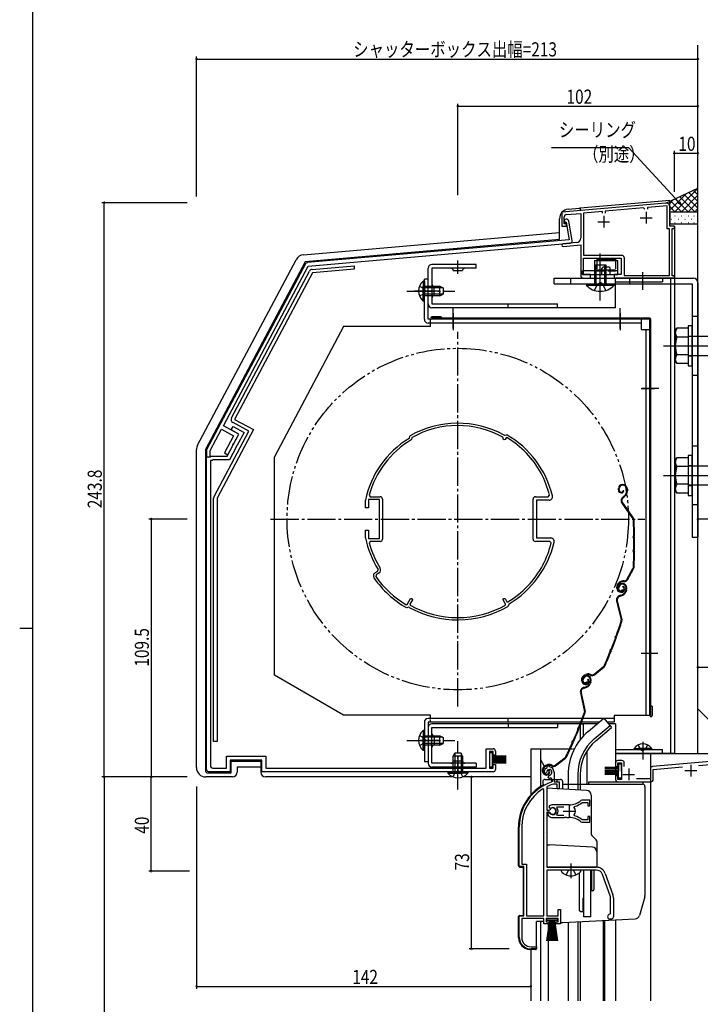
# Model space of a CAD drawing. Extents: x 0 to 1587, y 0 to 1128.
# Drawn here: x 0 to 289, y 438 to 856 of the extents above; entities that cross this region are included whole.
import ezdxf

# ---------------------------------------------------------------- set-up
doc = ezdxf.new("R2010")
doc.units = 0
for name, pattern in [('YCENTER_1', [13, 10, -1, 1, -1]), ('YDIVIDE_1', [15, 10, -1, 1, -1, 1, -1]), ('YDOT_1', [2, 1, -1]), ('YHIDDEN_1', [4, 3, -1])]:
    doc.linetypes.add(name, pattern=pattern)
for name, color, linetype in [('YKK_11', 7, 'CONTINUOUS'), ('YKK_12', 2, 'CONTINUOUS'), ('YKK_13', 4, 'CONTINUOUS'), ('YKK_D', 6, 'CONTINUOUS'), ('YKK_ZWAK', 7, 'CONTINUOUS'), ('YSS_K', 3, 'CONTINUOUS')]:
    doc.layers.add(name, color=color, linetype=linetype)
doc.styles.get("Standard").update_dxf_attribs({"font": 'ROMANS.SHX', "bigfont": 'EXTFONT.SHX'})

# ---------------------------------------------------------------- blocks, each defined once
blk = doc.blocks.new('A201')
at = {"layer": 'YKK_ZWAK', "color": 254, "linetype": 'Continuous'}
for p, q in [((21, 35), (21, 410)), ((19, 222.5), (21, 222.5))]:
    blk.add_line(p, q, dxfattribs=at)

msp = doc.modelspace()

# ---------------------------------------------------------------- linework, layer by layer
at = {"layer": 'YKK_11', "color": 0, "linetype": 'ByBlock', "ltscale": 0.5}
for p, q in [((274.46, 778.34), (230.29, 774.48)), ((230.29, 774.48), (230.29, 768.49)), ((232.2, 773.44), (238.29, 773.97)), ((238.29, 773.97), (238.29, 763.52)), ((247.54, 774.78), (239.49, 774.08)), ((239.49, 774.08), (239.49, 756.19)), ((247.54, 774.09), (247.54, 774.78)), ((247.54, 774.09), (247.54, 774.78)), ((265, 776.31), (248.64, 774.88)), ((248.64, 774.88), (248.64, 774.09)), ((265.54, 775.81), (265, 776.31)), ((274.99, 777.18), (266.64, 776.45)), ((266.64, 776.45), (266.64, 775.79)), ((274.99, 767.39), (274.99, 777.18)), ((276.09, 768.49), (276.09, 776.85)), ((231.29, 769.49), (231.29, 772.45)), ((232.29, 769.49), (231.29, 769.49)), ((232.19, 771.49), (231.3, 771.41)), ((231.3, 771.41), (231.51, 770.22)), ((231.51, 770.22), (232.11, 770.28)), ((232.11, 770.28), (233.43, 762.76)), ((232.29, 768.49), (232.29, 769.49)), ((234.71, 762.46), (233.26, 770.66)), ((230.29, 768.49), (232.29, 768.49)), ((275.99, 767.39), (274.99, 767.39)), ((275.99, 747.59), (275.99, 767.39)), ((278.09, 768.49), (276.09, 768.49)), ((277.09, 747.49), (277.09, 767.49)), ((277.09, 767.49), (278.09, 767.49)), ((278.09, 767.49), (278.09, 768.49)), ((233.43, 762.76), (122.14, 753.03)), ((122.54, 751.56), (233.81, 761.29)), ((236.47, 761.53), (230.79, 761.03)), ((230.89, 759.93), (238.29, 760.58)), ((238.29, 760.58), (238.29, 747.49)), ((121.34, 752.5), (79.51, 673.82)), ((239.49, 756.19), (255.69, 756.19)), ((239.49, 747.99), (239.49, 754.99)), ((239.49, 754.99), (255.49, 754.99)), ((255.49, 754.99), (255.49, 747.99)), ((256.69, 755.19), (256.69, 747.59)), ((86.51, 683.8), (122.54, 751.56)), ((239.29, 746.49), (242.49, 746.49)), ((242.49, 747.99), (239.49, 747.99)), ((242.49, 746.49), (242.49, 747.99)), ((252.49, 747.99), (252.49, 746.49)), ((255.49, 747.99), (252.49, 747.99)), ((252.49, 746.49), (278.09, 746.49)), ((256.69, 747.59), (275.99, 747.59)), ((278.09, 747.49), (277.09, 747.49)), ((278.09, 746.49), (278.09, 747.49)), ((80.89, 673.23), (85.71, 682.3)), ((85.71, 682.3), (90.84, 679.58)), ((93.13, 680.28), (86.51, 683.8)), ((89.87, 682.02), (90.62, 683.43)), ((93.13, 680.28), (89.87, 682.02)), ((90.62, 683.43), (95.3, 680.94)), ((90.84, 679.58), (86.94, 672.25)), ((88.14, 670.89), (93.13, 680.28)), ((91, 676.27), (93.13, 680.28)), ((95.3, 680.94), (92.44, 675.57)), ((165.38, 678.4), (165.51, 678.58)), ((165.51, 678.58), (165.71, 679.31)), ((165.71, 679.31), (165.85, 679.49)), ((166.37, 677.93), (166.24, 677.75)), ((166.57, 678.65), (166.37, 677.93)), ((166.71, 678.83), (166.57, 678.65)), ((205.35, 678.55), (205.24, 678.96)), ((205.31, 678.47), (205.35, 678.55)), ((205.42, 678.06), (205.31, 678.47)), ((205.72, 679.84), (205.94, 679.81)), ((206.17, 677.97), (205.76, 677.86)), ((205.94, 679.81), (206.67, 680)), ((206.57, 678.65), (206.17, 677.97)), ((206.98, 678.76), (206.57, 678.65)), ((206.67, 680), (206.9, 679.97)), ((79.39, 673.35), (79.39, 670.59)), ((80.89, 670.59), (80.89, 673.23)), ((88.44, 671.45), (90.57, 675.46)), ((91.96, 674.65), (89.1, 669.29)), ((90.55, 675.68), (90.81, 676.16)), ((90.57, 675.46), (90.55, 675.68)), ((90.81, 676.16), (91, 676.27)), ((92.19, 675.41), (91.95, 674.95)), ((91.95, 674.95), (91.96, 674.65)), ((92.44, 675.57), (92.19, 675.41)), ((79.39, 537.89), (79.39, 670.59)), ((79.39, 670.59), (81.09, 670.59)), ((79.39, 670.59), (80.89, 670.59)), ((80.99, 668.99), (80.99, 539.49)), ((81.75, 668.99), (80.99, 668.99)), ((81.09, 670.59), (81.39, 670.89)), ((81.39, 670.89), (88.14, 670.89)), ((82.05, 669.29), (81.75, 668.99)), ((89.1, 669.29), (82.05, 669.29)), ((86.94, 672.25), (88.44, 671.45)), ((221.47, 663.68), (221.47, 663.68)), ((146.89, 652.11), (146.9, 652.17)), ((146.89, 648.93), (146.89, 652.11)), ((152.89, 652.48), (148.19, 652.48)), ((148.19, 652.48), (148.19, 648.93)), ((148.43, 654.31), (148.91, 653.68)), ((148.91, 653.68), (153.09, 653.68)), ((152.89, 635.88), (152.89, 652.48)), ((154.09, 652.68), (154.09, 635.68)), ((218.09, 635.68), (218.09, 652.68)), ((219.09, 653.68), (224.52, 653.68)), ((219.59, 652.18), (219.59, 636.18)), ((224.84, 652.18), (219.59, 652.18)), ((224.52, 653.68), (225.01, 654.3)), ((148.19, 648.93), (146.89, 648.93)), ((146.89, 639.43), (148.19, 639.43)), ((146.89, 636.25), (146.89, 639.43)), ((146.9, 636.19), (146.89, 636.25)), ((148.19, 639.43), (148.19, 635.88)), ((148.19, 635.88), (152.89, 635.88)), ((219.59, 636.18), (225.56, 636.18)), ((148.91, 634.68), (148.43, 634.05)), ((153.09, 634.68), (148.91, 634.68)), ((225.24, 634.68), (219.09, 634.68)), ((225.73, 634.07), (225.24, 634.68)), ((222.27, 624.68), (222.27, 624.68)), ((150.89, 621.32), (152.13, 622.13)), ((151.43, 620.48), (151.3, 619.78)), ((152.67, 621.29), (151.43, 620.48)), ((152.13, 622.13), (152.28, 622.81)), ((164.56, 607.89), (166.01, 610.4)), ((166.01, 610.4), (166.42, 610.51)), ((166.76, 610.31), (166.87, 609.9)), ((205.31, 609.9), (205.42, 610.31)), ((205.76, 610.51), (206.17, 610.4)), ((206.17, 610.4), (206.92, 609.11)), ((164.15, 607.79), (164.56, 607.89)), ((164.46, 606.54), (164.23, 606.57)), ((165.19, 606.74), (164.46, 606.54)), ((165.41, 606.71), (165.19, 606.74)), ((166.87, 609.9), (165.78, 608)), ((165.78, 608), (165.89, 607.59)), ((206.4, 608), (205.31, 609.9)), ((206.29, 607.59), (206.4, 608)), ((206.92, 609.11), (207.33, 609)), ((207.52, 607.24), (207.38, 607.05)), ((207.72, 607.96), (207.52, 607.24)), ((207.85, 608.14), (207.72, 607.96)), ((87.79, 543.49), (104.49, 543.49)), ((87.79, 538.49), (87.79, 543.49)), ((104.49, 543.49), (104.49, 538.49)), ((198.09, 538.49), (198.09, 546.69)), ((198.09, 546.69), (201.09, 546.69)), ((201.09, 545.49), (199.59, 545.49)), ((199.59, 545.49), (199.59, 538.49)), ((201.09, 543.99), (201.09, 545.49)), ((202.09, 543.99), (201.09, 543.99)), ((202.09, 545.69), (202.09, 543.99)), ((102.89, 541.89), (89.39, 541.89)), ((89.39, 541.89), (89.39, 536.89)), ((102.89, 536.89), (102.89, 541.89)), ((201.09, 539.99), (202.09, 539.99)), ((201.09, 538.49), (201.09, 539.99)), ((202.09, 539.99), (202.09, 537.89)), ((224.09, 539.48), (225.09, 539.48)), ((224.09, 538.61), (224.09, 539.48)), ((225.09, 539.48), (225.09, 539.18)), ((253.09, 540.68), (253.09, 539.18)), ((255.79, 541.68), (254.09, 541.68)), ((254.09, 540.68), (255.59, 540.68)), ((254.09, 539.18), (254.09, 540.68)), ((255.59, 540.68), (255.59, 533.68)), ((256.79, 539.1), (256.79, 540.68)), ((298.29, 541.68), (268.8, 539.1)), ((288.32, 539.61), (298.29, 540.48)), ((89.39, 536.89), (80.39, 536.89)), ((81.99, 538.49), (87.79, 538.49)), ((201.09, 536.89), (102.89, 536.89)), ((104.49, 538.49), (198.09, 538.49)), ((199.59, 538.49), (201.09, 538.49)), ((223.38, 536.17), (223.08, 536.2)), ((223.82, 536.61), (223.38, 536.17)), ((223.78, 538.49), (224.09, 538.61)), ((223.85, 536.85), (223.82, 536.61)), ((224.12, 537.55), (223.85, 536.85)), ((225.12, 537.92), (224.12, 537.55)), ((225.09, 539.18), (225.36, 538.88)), ((225.4, 537.87), (225.12, 537.92)), ((226.99, 536.68), (226.99, 532.68)), ((253.09, 539.18), (254.09, 539.18)), ((253.09, 535.18), (253.09, 533.68)), ((254.09, 535.18), (253.09, 535.18)), ((254.09, 533.68), (254.09, 535.18)), ((267.89, 538.11), (267.89, 533.88)), ((269.09, 537.92), (281.52, 539.01)), ((269.09, 533.68), (269.09, 537.92)), ((224.49, 534.5), (224.49, 534.6)), ((224.83, 534.21), (224.49, 534.5)), ((225.99, 533.85), (225.32, 534.33)), ((225.79, 532.43), (225.99, 532.71)), ((225.99, 532.71), (225.99, 533.85)), ((226.78, 531.68), (226.69, 531.67)), ((228.29, 531.68), (226.78, 531.68)), ((226.99, 532.68), (229.19, 532.68)), ((228.29, 529.68), (228.29, 531.68)), ((229.19, 532.68), (229.19, 529.68)), ((255.59, 533.68), (254.09, 533.68)), ((254.09, 532.68), (268.09, 532.68)), ((267.89, 533.88), (262.01, 533.88)), ((222.69, 529.35), (222.23, 529.61)), ((222.69, 475.68), (222.69, 529.35)), ((222.69, 475.68), (222.69, 529.35)), ((224.06, 530.66), (223.89, 530.39)), ((223.89, 530.39), (223.89, 520.63)), ((229.19, 529.68), (228.29, 529.68)), ((233.39, 522.88), (226.39, 522.88)), ((238.97, 523.82), (239.15, 523.88)), ((242.19, 524.88), (239.05, 524.88)), ((239.15, 523.88), (241.29, 523.88)), ((241.29, 523.88), (241.29, 522.43)), ((242.19, 522.43), (242.19, 524.88)), ((223.89, 520.63), (224.92, 520.63)), ((223.89, 519.73), (223.89, 496.38)), ((224.92, 519.73), (223.89, 519.73)), ((224.39, 519.58), (224.39, 518.57)), ((224.83, 519.58), (224.39, 519.58)), ((224.39, 518.57), (224.55, 518.21)), ((225.09, 519.43), (224.83, 519.58)), ((224.96, 522.48), (224.88, 521.7)), ((224.88, 521.7), (225.02, 521.55)), ((224.92, 520.63), (225.19, 520.8)), ((225.19, 519.57), (224.92, 519.73)), ((225.02, 521.55), (225.63, 521.48)), ((228.2, 521.6), (228.44, 522.08)), ((228.44, 518.28), (228.2, 518.77)), ((228.44, 522.08), (231.09, 522.08)), ((235.55, 521.72), (235.71, 522.19)), ((235.71, 518.18), (235.55, 518.64)), ((241.29, 522.43), (242.19, 522.43)), ((226.39, 517.48), (231.43, 517.48)), ((231.09, 518.28), (228.44, 518.28)), ((231.09, 518.28), (228.44, 518.28)), ((231.43, 517.48), (231.62, 517.6)), ((231.62, 517.6), (232.17, 517.6)), ((232.17, 517.6), (232.35, 517.48)), ((232.35, 517.48), (233.39, 517.48)), ((239.15, 516.48), (238.97, 516.55)), ((239.05, 515.48), (242.19, 515.48)), ((241.29, 516.48), (239.15, 516.48)), ((241.29, 517.93), (241.29, 516.48)), ((242.19, 517.93), (241.29, 517.93)), ((242.19, 515.48), (242.19, 517.93)), ((212.19, 496.68), (212.19, 513.48)), ((213.24, 513.48), (213.24, 497.73)), ((213.24, 497.73), (215.24, 497.73)), ((215.24, 497.73), (215.24, 475.68)), ((214.19, 496.68), (212.19, 496.68)), ((214.19, 475.68), (214.19, 496.68)), ((223.89, 496.38), (244.89, 496.38)), ((244.89, 495.18), (223.89, 495.18)), ((223.89, 495.18), (223.89, 475.68)), ((250.82, 484.27), (247.52, 493.34)), ((248.65, 493.75), (251.95, 484.68)), ((250.99, 476.68), (250.99, 483.31)), ((252.19, 483.31), (252.19, 475.38)), ((228.79, 478.38), (229.69, 478.38)), ((228.79, 475.68), (228.79, 478.38)), ((229.69, 478.38), (229.69, 472.38)), ((250.69, 476.38), (250.99, 476.68)), ((212.19, 475.68), (214.19, 475.68)), ((212.19, 466.68), (212.19, 475.68)), ((213.24, 474.68), (213.24, 466.58)), ((222.69, 474.68), (213.24, 474.68)), ((215.24, 475.68), (222.69, 475.68)), ((222.69, 472.38), (222.69, 474.68)), ((224.69, 472.38), (222.69, 472.38)), ((223.69, 474.68), (223.69, 473.18)), ((228.69, 474.68), (223.69, 474.68)), ((223.69, 473.18), (224.69, 473.18)), ((223.89, 475.68), (228.79, 475.68)), ((224.69, 473.18), (224.69, 472.38)), ((227.69, 473.18), (228.69, 473.18)), ((227.69, 472.38), (227.69, 473.18)), ((229.69, 472.38), (227.69, 472.38)), ((228.69, 473.18), (228.69, 474.68)), ((251.19, 474.38), (250.69, 474.38)), ((219.59, 461.68), (217.19, 461.68)), ((217.24, 462.58), (219.59, 462.58)), ((219.59, 462.58), (219.59, 461.68))]:
    msp.add_line(p, q, dxfattribs=at)
at = {"layer": 'YKK_11', "color": 2, "ltscale": 0.5}
for p, q in [((266.09, 774.59), (266.09, 769.59)), ((245.59, 770.39), (250.59, 770.39)), ((248.09, 772.89), (248.09, 767.89)), ((263.59, 772.09), (268.59, 772.09)), ((285.09, 539.88), (285.09, 534.88)), ((256.19, 535.78), (261.19, 535.78)), ((258.69, 538.28), (258.69, 533.28)), ((282.59, 537.38), (287.59, 537.38)), ((233.39, 522.68), (233.39, 517.68)), ((230.89, 520.18), (235.89, 520.18))]:
    msp.add_line(p, q, dxfattribs=at)
at = {"layer": 'YKK_11', "color": 0, "linetype": 'ByBlock', "ltscale": 0.5}
for centre, radius, start, end in [((274.59, 776.85), 1.5, 0, 95), ((232.29, 772.45), 1, 95, 180), ((232.27, 770.49), 1, 10, 95), ((230.84, 760.48), 0.55, 95.0007, 275), ((233.72, 762.29), 1, 275, 10), ((236.29, 763.52), 2, 275.0004, 0.0001), ((122.22, 752.03), 1, 95, 152), ((255.69, 755.19), 1, 0, 90), ((239.29, 747.49), 1, 180, 270), ((186.09, 644.18), 40.7, 61.1638, 119.824), ((186.09, 644.18), 39.7, 61.1635, 119.2222), ((186.09, 644.18), 40, 121.1842, 168.4782), ((186.09, 644.18), 39, 120.601, 164.9453), ((186.09, 644.18), 39, 59.7084, 60.2916), ((186.09, 644.18), 41.4, 13.7741, 59.827), ((186.09, 644.18), 40.4, 28.8642, 58.8569), ((80.39, 673.35), 1, 151.9999, 179.9999), ((185.73, 644.86), 40.4, 13.519, 27.7724), ((153.09, 652.68), 1, 360, 90), ((219.09, 652.68), 1, 90, 180), ((224.84, 653.68), 1.5, 270, 13.7741), ((186.09, 644.18), 40, 191.5218, 212.2926), ((153.09, 635.68), 1, 270, 360), ((219.09, 635.68), 1, 180, 270), ((225.56, 634.68), 1.5, 346.4679, 90), ((186.09, 644.18), 39, 195.0547, 212.2926), ((186.09, 644.18), 42.1, 301.125, 346.4679), ((185.73, 643.49), 41.1, 332.7663, 346.7424), ((151.85, 622.55), 1.5, 303, 32.2926), ((186.09, 644.18), 41.1, 301.1235, 331.6723), ((151.71, 620.06), 1.5, 123, 215.0467), ((186.09, 644.18), 43.5, 215.0467, 239.8354), ((186.09, 644.18), 42.5, 215.0467, 238.9138), ((186.09, 644.18), 39, 239.7084, 240.2916), ((186.09, 644.18), 39, 299.7084, 300.2916), ((186.09, 644.18), 42.8, 241.1065, 299.8327), ((186.09, 644.18), 41.8, 241.1046, 298.8954), ((201.09, 545.69), 1, 0, 90), ((81.99, 539.49), 1, 180, 270), ((254.09, 540.68), 1, 90, 180), ((255.79, 540.68), 1, 0, 90), ((80.39, 537.89), 1, 180, 270), ((201.09, 537.89), 1, 270, 360), ((224.29, 537.08), 1.5, 110, 216.1501), ((225.19, 534.6), 0.7, 108.553, 180), ((224.49, 536.68), 1.5, 288.553, 52.4729), ((225.2, 537.39), 1.5, 44.9968, 83.8493), ((224.49, 536.68), 2.5, 360, 44.9968), ((268.89, 538.11), 1, 95, 180), ((232.19, 513.48), 20, 108.6748, 180), ((232.19, 513.48), 19, 106.8198, 115.3285), ((224.49, 536.68), 2.5, 277.8375, 289.4713), ((254.09, 533.68), 1, 179.9998, 269.9998), ((268.09, 533.68), 1, 270, 360), ((232.19, 513.48), 18.95, 121.6998, 180), ((226.39, 520.18), 2.7, 90, 121.8635), ((233.39, 530.88), 8, 270, 308.9424), ((233.39, 530.88), 9, 284.9566, 308.2843), ((239.05, 523.88), 1, 90, 128.9424), ((226.39, 520.18), 1.5, 210, 120.5225), ((226.39, 520.18), 1.35, 207.0357, 152.9643), ((226.39, 520.18), 2.3, 322.0201, 37.9799), ((233.39, 520.18), 2.65, 324.4524, 35.5476), ((226.39, 520.18), 2.7, 227.0141, 270), ((233.39, 509.48), 8, 51.0576, 90), ((233.39, 509.48), 9, 51.7157, 75.0434), ((239.05, 516.48), 1, 231.0576, 270), ((244.89, 492.38), 4, 20, 90), ((244.89, 492.38), 2.8, 20, 90), ((248.19, 483.31), 2.8, 0, 20), ((248.19, 483.31), 4, 360, 20), ((250.69, 475.38), 1, 90, 270), ((251.19, 475.38), 1, 270, 360), ((217.19, 466.68), 5, 180, 270), ((217.24, 466.58), 4, 180, 270)]:
    msp.add_arc(centre, radius, start, end, dxfattribs=at)
at = {"layer": 'YKK_12', "linetype": 'Continuous', "ltscale": 1.2}
for p, q in [((276.09, 779.49), (238.09, 776.16)), ((276.09, 779.49), (238.09, 776.16)), ((276.09, 768.49), (276.09, 779.49)), ((238.09, 776.16), (238.09, 775.16)), ((278.09, 768.49), (276.09, 768.49)), ((278.09, 768.49), (278.09, 544.68)), ((238.09, 557.29), (238.09, 550.51)), ((238.09, 557.28), (239.29, 557.28)), ((239.29, 557.29), (239.29, 551.93)), ((241.42, 554), (248.15, 559.64)), ((244.05, 550.85), (250.78, 556.5)), ((248.15, 559.64), (251.43, 555.73)), ((244.7, 550.09), (251.43, 555.73)), ((217.09, 546.69), (217.09, 527.05)), ((217.09, 546.69), (234.77, 546.69)), ((221.19, 546.69), (221.19, 530.54)), ((235.11, 546.69), (235.65, 546.69)), ((240.85, 545.83), (240.85, 531.68)), ((253.09, 544.68), (300.09, 544.68)), ((253.09, 544.68), (253.09, 533.88)), ((267.89, 544.68), (267.89, 439.68)), ((221.19, 542.18), (222.84, 539.32)), ((232.99, 535.69), (232.99, 529.41)), ((237.09, 535.69), (237.09, 529.19)), ((238.09, 535.69), (238.09, 529.14)), ((221.19, 473.38), (221.19, 439.68)), ((224.59, 439.68), (224.59, 472.46)), ((232.99, 472.88), (232.99, 439.68)), ((237.09, 473.1), (237.09, 439.68)), ((238.09, 473.15), (238.09, 439.68)), ((247.79, 473.66), (247.79, 439.68)), ((248.39, 473.69), (248.39, 439.68)), ((253.09, 473.94), (253.09, 439.68)), ((217.09, 461.49), (217.09, 439.68))]:
    msp.add_line(p, q, dxfattribs=at)
at = {"layer": 'YKK_12', "linetype": 'YCENTER_1', "ltscale": 1.2}
for p, q in [((186.09, 564.68), (186.09, 723.68)), ((106.59, 644.18), (265.59, 644.18))]:
    msp.add_line(p, q, dxfattribs=at)
at = {"layer": 'YKK_12', "linetype": 'YDIVIDE_1', "ltscale": 1.2}
msp.add_circle((186.09, 644.18), 72.5, dxfattribs=at)
at = {"layer": 'YKK_12', "linetype": 'Continuous', "ltscale": 1.2}
for radius, start in [(24.1, 130.5593), (20, 130.6739), (19, 130.6739)]:
    msp.add_arc((257.09, 535.69), radius, start, 180, dxfattribs=at)
at = {"layer": 'YKK_13', "linetype": 'Continuous', "ltscale": 1.2}
for p, q in [((232.94, 775.69), (237.74, 776.11)), ((229.29, 762.87), (229.29, 771.7)), ((120.59, 756.38), (229.29, 765.89)), ((229.29, 762.87), (121.26, 753.42)), ((75.56, 675.57), (117.41, 754.27)), ((121.26, 753.42), (78.89, 673.74)), ((186.14, 748.26), (186.14, 753.9)), ((244.09, 753.99), (244.09, 747.99)), ((244.09, 753.99), (254.09, 753.99)), ((245.09, 754.99), (253.09, 754.99)), ((245.09, 754.99), (245.09, 753.99)), ((245.09, 754.49), (253.09, 754.49)), ((253.09, 754.99), (253.09, 753.99)), ((254.09, 747.99), (254.09, 753.99)), ((89.99, 687.15), (123.08, 749.38)), ((124.4, 748.68), (91.31, 686.44)), ((124.27, 750.17), (142.09, 751.73)), ((142.09, 750.23), (124.4, 748.68)), ((142.09, 751.73), (142.09, 750.23)), ((173.49, 735.49), (173.49, 750.69)), ((193.89, 752.29), (175.09, 752.29)), ((175.09, 750.69), (175.09, 735.49)), ((193.89, 750.69), (175.09, 750.69)), ((184.14, 749.69), (188.14, 749.69)), ((193.89, 750.69), (193.89, 752.29)), ((244.09, 749.59), (239.09, 749.59)), ((239.09, 747.99), (239.09, 749.59)), ((244.09, 751.99), (244.09, 743.99)), ((249.09, 751.99), (244.09, 751.99)), ((244.75, 751.99), (244.75, 743.99)), ((247.34, 747.99), (247.34, 750.59)), ((250.84, 749.84), (247.34, 749.84)), ((247.59, 749.84), (247.59, 749.59)), ((250.34, 751.09), (247.84, 751.09)), ((248.43, 751.99), (248.43, 743.99)), ((249.09, 743.99), (249.09, 751.99)), ((250.59, 749.84), (250.59, 749.59)), ((250.84, 747.99), (250.84, 750.59)), ((264.69, 741.5), (264.69, 749.06)), ((171.89, 745.24), (171.38, 745.24)), ((171.38, 745.24), (171.38, 738.99)), ((171.89, 728.98), (171.89, 745.98)), ((173.49, 745.98), (171.89, 745.98)), ((171.89, 745.24), (171.89, 738.99)), ((173.49, 728.98), (173.49, 745.98)), ((227.09, 746.49), (286.09, 746.49)), ((227.09, 743.99), (227.09, 746.49)), ((239.09, 747.99), (254.09, 747.99)), ((253.09, 733.89), (253.09, 746.49)), ((278.09, 746.49), (253.09, 746.49)), ((253.09, 744.89), (273.09, 744.89)), ((273.09, 746.49), (273.09, 744.89)), ((276.49, 746.49), (276.49, 544.69)), ((278.09, 746.49), (278.09, 544.69)), ((288.09, 744.49), (288.09, 636.49)), ((178.39, 740.99), (170.26, 740.99)), ((171.38, 736.74), (171.38, 742.99)), ((171.89, 742.99), (178.49, 742.99)), ((171.89, 736.74), (171.89, 742.99)), ((179.8, 742.33), (171.89, 742.33)), ((176.09, 738.99), (176.09, 742.99)), ((178.49, 742.99), (179.89, 742.29)), ((178.49, 738.99), (178.49, 742.99)), ((179.89, 742.29), (179.89, 739.69)), ((227.09, 743.99), (285.59, 743.99)), ((240.69, 743.99), (252.49, 743.99)), ((240.69, 743.99), (240.69, 743.47)), ((240.69, 743.47), (252.49, 743.47)), ((252.49, 743.99), (252.49, 743.47)), ((285.59, 743.99), (285.59, 636.49)), ((171.89, 736.74), (171.38, 736.74)), ((179.8, 739.64), (171.89, 739.64)), ((178.49, 738.99), (171.89, 738.99)), ((178.49, 738.99), (179.89, 739.69)), ((175.09, 735.49), (228.49, 735.49)), ((253.09, 733.89), (175.09, 733.89)), ((207.49, 733.89), (207.49, 735.49)), ((228.49, 733.89), (228.49, 735.49)), ((263.99, 728.98), (173.49, 728.98)), ((263.99, 727.38), (173.49, 727.38)), ((174.49, 725.88), (174.49, 727.38)), ((179.09, 729.98), (175.09, 729.98)), ((267.59, 729.48), (175.09, 729.48)), ((267.59, 728.98), (175.09, 728.98)), ((179.09, 729.98), (179.09, 729.48)), ((263.99, 728.98), (263.99, 724.68)), ((267.59, 560.79), (267.59, 728.98)), ((268.09, 560.79), (268.09, 728.98)), ((137.59, 725.88), (108.19, 670.59)), ((174.49, 725.88), (137.59, 725.88)), ((263.99, 724.68), (267.59, 724.68)), ((265.99, 724.68), (265.99, 560.79)), ((267.59, 560.79), (267.59, 724.68)), ((278.49, 724.18), (279.07, 725.19)), ((278.49, 724.18), (278.49, 711.18)), ((283.99, 725.19), (279.07, 725.19)), ((283.99, 726.18), (283.99, 709.18)), ((285.59, 726.18), (283.99, 726.18)), ((283.99, 725.19), (283.99, 710.18)), ((285.59, 709.18), (285.59, 726.18)), ((283.99, 721.44), (279.07, 721.44)), ((402.79, 721.68), (283.99, 721.68)), ((283.99, 721.68), (283.99, 713.68)), ((278.49, 711.18), (279.07, 710.18)), ((283.99, 713.93), (279.07, 713.93)), ((283.99, 713.68), (402.79, 713.68)), ((283.99, 710.18), (279.07, 710.18)), ((283.99, 709.18), (285.59, 709.18)), ((91.31, 686.44), (99.34, 682.17)), ((82.57, 653.81), (97.32, 681.55)), ((99.34, 682.17), (83.89, 653.11)), ((97.32, 681.55), (90.61, 685.12)), ((75.09, 538.69), (75.09, 673.69)), ((78.89, 673.74), (78.89, 537.39)), ((108.19, 577.86), (108.19, 670.59)), ((278.49, 669.18), (279.07, 670.19)), ((278.49, 669.18), (278.49, 656.18)), ((283.99, 670.19), (279.07, 670.19)), ((283.99, 671.18), (283.99, 654.18)), ((285.59, 671.18), (283.99, 671.18)), ((283.99, 670.19), (283.99, 655.18)), ((285.59, 654.18), (285.59, 671.18)), ((283.99, 666.44), (279.07, 666.44)), ((402.79, 666.68), (283.99, 666.68)), ((283.99, 666.68), (283.99, 658.68)), ((254.31, 656.59), (254.31, 657.09)), ((254.61, 656.59), (254.61, 657.09)), ((256.31, 656.29), (256.61, 656.29)), ((257.81, 656.89), (257.81, 656.17)), ((258.11, 656.89), (258.11, 656.17)), ((283.99, 658.93), (279.07, 658.93)), ((283.99, 658.68), (402.79, 658.68)), ((82.39, 549.69), (82.39, 653.11)), ((83.89, 653.11), (83.89, 549.69)), ((256.66, 653.95), (256.28, 653.69)), ((256.45, 653.44), (256.83, 653.71)), ((278.49, 656.18), (279.07, 655.18)), ((283.99, 655.18), (279.07, 655.18)), ((283.99, 654.18), (285.59, 654.18)), ((255.79, 650.9), (260.45, 644.25)), ((256.03, 651.08), (260.69, 644.42)), ((260.62, 636.84), (260.88, 637.28)), ((260.9, 636.07), (260.62, 636.54)), ((260.88, 636.69), (261.14, 637.13)), ((260.88, 636.69), (261.16, 636.22)), ((285.59, 636.49), (288.09, 636.49)), ((260.62, 630.84), (260.9, 631.31)), ((260.88, 630.1), (260.62, 630.54)), ((260.88, 630.69), (261.16, 631.16)), ((260.88, 630.69), (261.14, 630.25)), ((257.87, 618.5), (260.51, 623.16)), ((258.13, 618.35), (260.77, 623.01)), ((253.61, 614.89), (253.61, 615.33)), ((253.91, 614.89), (253.91, 615.33)), ((254.16, 615.17), (254.33, 615.64)), ((254.22, 616.82), (254.62, 617.22)), ((254.44, 616.61), (254.84, 617.01)), ((254.44, 615.07), (254.61, 615.53)), ((256.16, 615.44), (256.31, 615.7)), ((256.82, 617.89), (256.25, 617.89)), ((256.82, 617.59), (256.25, 617.59)), ((255.41, 611.87), (254.97, 611.76)), ((255.04, 611.47), (255.49, 611.58)), ((255.41, 613.39), (255.61, 613.39)), ((255.41, 613.09), (255.61, 613.09)), ((255.92, 614.18), (256.2, 614.07)), ((257.53, 614.21), (257.28, 613.53)), ((257.81, 614.1), (257.56, 613.42)), ((253.52, 609.33), (255.51, 601.46)), ((253.81, 609.4), (255.8, 601.53)), ((253.03, 593.65), (252.94, 594.19)), ((253.05, 594.47), (253.44, 594.79)), ((253.23, 594.23), (253.63, 594.55)), ((253.23, 594.23), (253.32, 593.7)), ((250.89, 588.08), (250.81, 588.58)), ((250.91, 588.86), (251.34, 589.2)), ((251.1, 588.63), (251.53, 588.97)), ((251.1, 588.63), (251.19, 588.13)), ((243.95, 578.3), (248.08, 581.72)), ((244.15, 578.07), (248.27, 581.49)), ((137.59, 560.89), (108.19, 577.86)), ((238.69, 576.44), (238.85, 576.85)), ((239.95, 578.02), (240.47, 578.25)), ((240.08, 577.75), (240.59, 577.98)), ((242.66, 577.82), (242.12, 578.02)), ((242.76, 578.1), (242.23, 578.3)), ((238.97, 576.33), (239.13, 576.74)), ((239.03, 576.17), (239.23, 576.63)), ((239.31, 576.05), (239.5, 576.51)), ((240.16, 572.83), (239.71, 572.73)), ((239.74, 574.12), (239.92, 574.05)), ((239.84, 574.4), (240.03, 574.33)), ((240.76, 575.11), (241.03, 575)), ((241.27, 576.05), (241.51, 576.24)), ((242.37, 575.08), (242.09, 574.41)), ((242.65, 574.96), (242.36, 574.29)), ((238.17, 570.36), (239.86, 562.41)), ((238.47, 570.42), (240.15, 562.48)), ((239.78, 572.44), (240.23, 572.53)), ((268.59, 564.79), (268.09, 564.79)), ((268.59, 564.79), (268.59, 560.79)), ((174.49, 560.89), (137.59, 560.89)), ((174.49, 559.49), (174.49, 560.89)), ((267.59, 560.79), (252.49, 560.79)), ((252.49, 560.79), (252.49, 557.89)), ((171.89, 557.89), (171.89, 541.19)), ((252.49, 559.49), (173.49, 559.49)), ((246.06, 557.89), (173.49, 557.89)), ((173.49, 557.89), (173.49, 541.19)), ((245.34, 557.29), (175.09, 557.29)), ((207.49, 557.89), (207.49, 559.49)), ((207.49, 557.29), (207.49, 555.69)), ((228.49, 557.29), (228.49, 555.69)), ((252.49, 557.89), (249.62, 557.89)), ((253.09, 557.29), (250.12, 557.29)), ((253.09, 557.29), (253.09, 544.69)), ((171.89, 554.44), (171.38, 554.44)), ((171.38, 554.44), (171.38, 548.19)), ((171.38, 545.94), (171.38, 552.19)), ((171.89, 554.44), (171.89, 548.19)), ((171.89, 552.19), (178.49, 552.19)), ((171.89, 545.94), (171.89, 552.19)), ((173.49, 555.69), (173.49, 540.49)), ((175.09, 540.49), (175.09, 555.69)), ((175.09, 555.69), (228.49, 555.69)), ((176.09, 552.19), (176.09, 548.19)), ((178.49, 552.19), (179.89, 551.49)), ((178.49, 548.19), (178.49, 552.19)), ((237.08, 554.71), (237.01, 555.25)), ((237.13, 555.52), (237.53, 555.83)), ((237.31, 555.28), (237.71, 555.59)), ((237.31, 555.28), (237.38, 554.74)), ((83.89, 549.69), (82.39, 549.69)), ((178.39, 550.19), (170.26, 550.19)), ((179.8, 551.53), (171.89, 551.53)), ((179.8, 548.84), (171.89, 548.84)), ((178.49, 548.19), (171.89, 548.19)), ((178.49, 548.19), (179.89, 548.89)), ((179.89, 551.49), (179.89, 548.89)), ((234.73, 549.22), (234.67, 549.72)), ((234.78, 550), (235.22, 550.33)), ((234.96, 549.76), (235.4, 550.09)), ((234.96, 549.76), (235.03, 549.26)), ((171.89, 545.94), (171.38, 545.94)), ((184.14, 543.48), (184.84, 544.88)), ((188.14, 543.48), (184.14, 543.48)), ((184.14, 536.88), (184.14, 543.48)), ((184.8, 544.79), (184.8, 536.88)), ((184.84, 544.88), (187.44, 544.88)), ((186.14, 543.46), (186.14, 536.96)), ((188.14, 543.48), (187.44, 544.88)), ((187.49, 544.79), (187.49, 536.88)), ((188.14, 543.48), (188.14, 536.88)), ((200.79, 544.99), (199.59, 544.99)), ((199.59, 544.99), (199.59, 538.99)), ((200.79, 538.99), (200.79, 544.99)), ((206.59, 543.49), (200.79, 543.49)), ((253.09, 546.29), (273.09, 546.29)), ((278.09, 544.69), (253.09, 544.69)), ((260.94, 546.79), (266.69, 546.79)), ((260.94, 546.29), (260.94, 546.79)), ((260.94, 546.29), (266.69, 546.29)), ((268.44, 546.79), (262.69, 546.79)), ((268.44, 546.29), (262.69, 546.29)), ((268.44, 546.29), (268.44, 546.79)), ((273.09, 544.69), (273.09, 546.29)), ((89.89, 541.39), (102.39, 541.39)), ((89.89, 536.39), (89.89, 541.39)), ((102.39, 541.39), (102.39, 538.89)), ((173.49, 541.19), (171.89, 541.19)), ((193.89, 540.49), (175.09, 540.49)), ((184.14, 541.49), (188.14, 541.49)), ((193.89, 540.49), (193.89, 538.89)), ((206.59, 543.39), (200.79, 543.39)), ((206.59, 543.29), (200.79, 543.29)), ((206.59, 543.19), (200.79, 543.19)), ((206.59, 543.09), (200.79, 543.09)), ((206.59, 542.99), (200.79, 542.99)), ((206.59, 542.89), (200.79, 542.89)), ((206.59, 542.79), (200.79, 542.79)), ((206.59, 542.34), (200.79, 542.34)), ((206.59, 542.24), (200.79, 542.24)), ((206.59, 542.14), (200.79, 542.14)), ((206.59, 542.04), (200.79, 542.04)), ((206.59, 541.94), (200.79, 541.94)), ((206.59, 541.84), (200.79, 541.84)), ((206.59, 541.74), (200.79, 541.74)), ((206.59, 541.64), (200.79, 541.64)), ((206.59, 541.19), (200.79, 541.19)), ((206.59, 541.09), (200.79, 541.09)), ((206.59, 540.99), (200.79, 540.99)), ((206.59, 540.89), (200.79, 540.89)), ((206.59, 540.79), (200.79, 540.79)), ((206.59, 540.69), (200.79, 540.69)), ((206.59, 540.59), (200.79, 540.59)), ((206.59, 540.49), (200.79, 540.49)), ((223.41, 539.59), (223.94, 539.8)), ((223.53, 539.31), (224.05, 539.53)), ((226.11, 539.29), (225.58, 539.51)), ((226.22, 539.57), (225.7, 539.79)), ((227.42, 539.72), (231.67, 542.98)), ((227.61, 539.48), (231.86, 542.74)), ((79.89, 536.39), (89.89, 536.39)), ((102.39, 538.89), (92.39, 538.89)), ((92.39, 538.89), (92.39, 536.69)), ((102.39, 538.89), (102.39, 536.69)), ((193.89, 538.89), (175.09, 538.89)), ((181.89, 536.88), (181.89, 536.37)), ((181.89, 536.88), (188.14, 536.88)), ((181.89, 536.37), (188.14, 536.37)), ((190.39, 536.88), (184.14, 536.88)), ((190.39, 536.37), (184.14, 536.37)), ((190.39, 536.88), (190.39, 536.37)), ((199.59, 538.99), (200.79, 538.99)), ((222.1, 538.06), (222.27, 538.47)), ((222.37, 537.94), (222.54, 538.35)), ((223.05, 535.7), (223.23, 535.62)), ((223.17, 535.98), (223.35, 535.9)), ((224.66, 537.57), (224.9, 537.75)), ((90.39, 534.69), (79.09, 534.69)), ((184.35, 534.69), (104.39, 534.69)), ((217.09, 534.69), (187.94, 534.69)), ((222.19, 532.68), (222.19, 531.15)), ((222.69, 531.38), (223.23, 531.38)), ((223.19, 533.68), (229.69, 533.68)), ((226.19, 533.68), (226.19, 532.56)), ((228.19, 533.68), (228.19, 532.68)), ((230.69, 529.53), (230.69, 532.68)), ((230.69, 531.68), (264.59, 531.68)), ((241.69, 531.68), (241.69, 532.68)), ((241.69, 532.68), (264.69, 532.68)), ((264.69, 532.68), (264.69, 531.68)), ((240.79, 529), (223.89, 529.88)), ((242.69, 527), (242.69, 510.6)), ((265.59, 530.68), (265.59, 484.37)), ((211.89, 496.96), (211.89, 513.48)), ((223.23, 511.18), (223.23, 511.18)), ((223.23, 511.18), (223.23, 511.18)), ((223.89, 505.88), (225.09, 505.88)), ((243.29, 504.93), (225.09, 505.88)), ((242.98, 509.89), (244.9, 507.98)), ((245.19, 507.27), (245.19, 496.38)), ((212.36, 496.46), (213.89, 496.38)), ((213.89, 496.38), (213.89, 475.98)), ((245.19, 496.38), (224.89, 496.38)), ((238.17, 495.18), (230.21, 495.18)), ((237.79, 477.88), (237.79, 494.09)), ((239.69, 475.38), (239.69, 495.18)), ((242.59, 475.38), (242.59, 495.18)), ((242.89, 494.38), (242.59, 494.38)), ((242.89, 495.18), (242.89, 486.38)), ((243.89, 495.18), (243.89, 486.88)), ((242.89, 488.38), (242.59, 488.38)), ((243.39, 486.38), (242.89, 486.38)), ((239.29, 482.98), (239.69, 483.38)), ((239.29, 477.38), (239.29, 482.98)), ((265.51, 483.81), (263.24, 475.94)), ((238.29, 477.38), (237.79, 477.88)), ((239.29, 477.38), (238.29, 477.38)), ((211.89, 466.5), (211.89, 475.4)), ((212.36, 475.9), (213.89, 475.98)), ((219.59, 461.88), (219.59, 473.38)), ((222.69, 473.38), (219.59, 473.38)), ((223.94, 474.68), (228.44, 474.68)), ((223.94, 473.83), (223.94, 474.68)), ((223.94, 465.18), (225.19, 473.83)), ((228.44, 473.83), (223.94, 473.83)), ((225.39, 473.83), (224.39, 465.18)), ((225.59, 473.83), (224.84, 465.18)), ((225.79, 473.83), (225.29, 465.18)), ((225.99, 473.83), (225.74, 465.18)), ((226.19, 473.83), (226.19, 465.18)), ((226.64, 465.18), (226.39, 473.83)), ((226.59, 473.83), (227.09, 465.18)), ((227.54, 465.18), (226.79, 473.83)), ((226.99, 473.83), (227.99, 465.18)), ((227.19, 473.83), (228.44, 465.18)), ((228.44, 474.68), (228.44, 473.83)), ((229.69, 472.88), (230.66, 472.88)), ((230.72, 472.88), (261.42, 474.49)), ((242.59, 475.38), (239.69, 475.38)), ((219.06, 461.38), (216.63, 461.51))]:
    msp.add_line(p, q, dxfattribs=at)
at = {"layer": 'YKK_13', "linetype": 'YCENTER_1', "ltscale": 1.2}
for p, q in [((246.59, 736.98), (246.59, 756.99)), ((246.59, 746.39), (246.59, 755.03)), ((164.39, 740.99), (184.89, 740.99)), ((177.8, 740.98), (167.73, 740.98)), ((184.19, 725.09), (184.19, 733.78)), ((184.19, 731.6), (184.19, 724.42)), ((255.09, 725.09), (255.09, 733.78)), ((255.09, 731.6), (255.09, 724.42)), ((273.49, 717.68), (408.99, 717.68)), ((278.99, 717.68), (290.59, 717.68)), ((263.99, 699.59), (269.59, 699.59)), ((271.52, 699.59), (264.2, 699.59)), ((273.49, 662.68), (408.99, 662.68)), ((278.99, 662.68), (290.59, 662.68)), ((263.99, 587.29), (269.59, 587.29)), ((264.59, 587.29), (271.06, 587.29)), ((164.39, 550.19), (184.89, 550.19)), ((166.69, 550.19), (179.89, 550.19)), ((186.14, 529.38), (186.14, 549.88)), ((264.69, 549.67), (264.69, 542.11)), ((234.19, 491.68), (234.19, 497.98))]:
    msp.add_line(p, q, dxfattribs=at)
at = {"layer": 'YKK_13', "linetype": 'YHIDDEN_1', "ltscale": 1.2}
for p, q in [((245.09, 753.99), (245.09, 749.59)), ((253.09, 753.99), (253.09, 749.59)), ((254.09, 749.59), (244.09, 749.59)), ((247.34, 749.84), (245.09, 749.84)), ((245.09, 749.59), (253.09, 749.59)), ((253.09, 749.84), (250.84, 749.84)), ((234.09, 743.99), (234.09, 746.49)), ((245.44, 743.93), (246.59, 744.55)), ((247.74, 743.93), (246.59, 744.55)), ((259.09, 746.49), (259.09, 743.99)), ((169.79, 743.06), (171.7, 742.13)), ((171.7, 742.13), (172.31, 740.99)), ((171.7, 739.84), (172.31, 740.99)), ((244.14, 741.27), (245.44, 743.93)), ((249.04, 741.27), (247.74, 743.93)), ((169.79, 738.91), (171.7, 739.84)), ((174.49, 727.38), (174.49, 728.98)), ((288.09, 730.18), (285.59, 730.18)), ((283.99, 721.88), (285.59, 721.88)), ((283.99, 713.48), (285.59, 713.48)), ((288.09, 705.18), (285.59, 705.18)), ((288.09, 675.18), (285.59, 675.18)), ((283.99, 666.88), (285.59, 666.88)), ((283.99, 658.48), (285.59, 658.48)), ((288.09, 650.18), (285.59, 650.18)), ((169.79, 552.26), (171.7, 551.33)), ((169.79, 548.11), (171.7, 549.04)), ((171.7, 551.33), (172.31, 550.19)), ((171.7, 549.04), (172.31, 550.19)), ((262.64, 548.29), (263.55, 546.44)), ((266.74, 548.29), (265.84, 546.44)), ((263.55, 546.44), (264.69, 545.83)), ((265.84, 546.44), (264.69, 545.83)), ((184.07, 534.79), (185, 536.69)), ((185, 536.69), (186.14, 537.3)), ((187.29, 536.69), (186.14, 537.3)), ((188.22, 534.79), (187.29, 536.69)), ((232.12, 493.11), (233.05, 494.97)), ((233.05, 494.97), (233.44, 495.18)), ((235.34, 494.97), (234.94, 495.18)), ((236.27, 493.11), (235.34, 494.97))]:
    msp.add_line(p, q, dxfattribs=at)
at = {"layer": 'YKK_13', "linetype": 'YDOT_1', "ltscale": 1.2}
msp.add_line((174.49, 557.89), (174.49, 559.49), dxfattribs=at)
at = {"layer": 'YKK_13', "linetype": 'ByBlock', "ltscale": 0.5}
for p, q in [((255.59, 540.18), (254.39, 540.18)), ((254.39, 540.18), (254.39, 537.18)), ((255.59, 537.18), (255.59, 540.18)), ((254.39, 538.68), (248.59, 538.68)), ((254.39, 538.08), (248.59, 538.08)), ((254.39, 537.48), (248.59, 537.48)), ((254.39, 536.88), (248.59, 536.88)), ((254.39, 536.28), (248.59, 536.28)), ((254.39, 535.68), (248.59, 535.68)), ((254.39, 534.18), (254.39, 537.18)), ((255.59, 537.18), (255.59, 534.18)), ((255.59, 534.18), (254.39, 534.18))]:
    msp.add_line(p, q, dxfattribs=at)
at = {"layer": 'YKK_13', "linetype": 'Continuous', "ltscale": 1.2}
for centre, radius, start, end in [((233.29, 771.7), 4, 95, 180), ((238.09, 772.12), 4, 90, 95), ((120.94, 752.39), 4, 95, 152), ((124.4, 748.68), 1.5, 95, 152), ((175.09, 750.69), 1.6, 90, 180), ((183.14, 749.69), 1, 0, 90), ((189.14, 749.69), 1, 90, 180), ((247.84, 750.59), 0.5, 90, 180), ((250.34, 750.59), 0.5, 0, 90), ((174.92, 740.99), 5.53, 129.7941, 230.2059), ((286.09, 744.49), 2, 0, 90), ((176.09, 743.99), 1, 180, 270), ((246.59, 748.9), 8.02, 222.6168, 317.3832), ((176.09, 737.99), 1, 90, 180), ((175.09, 735.49), 1.6, 180, 270), ((173.49, 728.98), 1.6, 180, 270), ((175.09, 729.48), 0.5, 90, 270), ((267.59, 728.98), 0.5, 0, 90), ((281.81, 723.31), 3.32, 145.6158, 214.3842), ((290.91, 717.68), 12.42, 162.412, 197.588), ((281.81, 712.05), 3.32, 145.6158, 214.3842), ((91.31, 686.44), 1.5, 152, 242), ((79.09, 673.69), 4, 152, 180), ((281.81, 668.31), 3.32, 145.6158, 214.3842), ((290.91, 662.68), 12.42, 162.412, 197.588), ((256.11, 657.09), 1.8, 90, 180), ((255.61, 656.59), 1.3, 180, 270), ((256.11, 657.09), 1.5, 90, 180), ((255.61, 656.59), 1, 180, 270), ((255.61, 656.29), 1, 270, 0), ((255.61, 656.29), 0.7, 270, 0), ((256.11, 656.89), 2, 0, 90), ((256.11, 656.89), 1.7, 0, 90), ((281.81, 657.05), 3.32, 145.6158, 214.3842), ((83.89, 653.11), 1.5, 152, 180), ((257.43, 652.05), 2, 125, 215), ((257.43, 652.05), 1.7, 125, 215), ((255.11, 656.17), 2.7, 305, 0), ((255.11, 656.17), 3, 305, 0), ((259.46, 643.56), 1.2, 2.8505, 35), ((259.46, 643.56), 1.5, 2.8505, 35), ((61.21, 633.69), 199.7, 1.0298, 2.8505), ((61.21, 633.69), 200, 1.0298, 2.8505), ((260.88, 636.69), 0.3, 150, 210), ((61.21, 633.69), 199.7, 359.3172, 0.6828), ((260.88, 637.28), 0.3, 330, 1.0298), ((260.9, 636.07), 0.3, 0.6828, 30), ((61.21, 633.69), 200, 359.3172, 0.6828), ((260.9, 631.31), 0.3, 330, 359.3172), ((260.88, 630.69), 0.3, 150, 210), ((61.21, 633.69), 199.7, 357.1299, 358.9702), ((61.21, 633.69), 200, 357.1299, 358.9702), ((260.88, 630.1), 0.3, 358.9702, 30), ((259.46, 623.75), 1.2, 330.4833, 357.1299), ((259.46, 623.75), 1.5, 330.4833, 357.1299), ((255.71, 615.33), 2.1, 135, 180), ((255.41, 614.89), 1.8, 180, 270), ((255.71, 615.33), 1.8, 135, 180), ((255.41, 614.89), 1.5, 180, 270), ((255.37, 614.71), 1.3, 159.2, 249.2), ((256.02, 615), 1.8, 69.2, 159.2), ((255.37, 614.71), 1, 159.2, 249.2), ((256.02, 615), 1.5, 69.2, 159.2), ((256.25, 615.59), 2.3, 90, 135), ((256.25, 615.59), 2, 90, 135), ((255.61, 614.49), 1.4, 270, 60), ((255.61, 614.49), 1.1, 270, 60), ((255.95, 614.81), 1.7, 339.2, 69.2), ((255.95, 614.81), 2, 339.2, 69.2), ((256.82, 619.09), 1.2, 270, 330.4833), ((256.82, 619.09), 1.5, 270, 330.4833), ((255.46, 609.82), 2, 104.2, 194.2), ((255.46, 609.82), 1.7, 104.2, 194.2), ((255.26, 614.43), 1, 249.2, 339.2), ((255.26, 614.43), 0.7, 249.2, 339.2), ((254.75, 614.49), 2.7, 284.2, 339.2), ((254.75, 614.49), 3, 284.2, 339.2), ((65.51, 662.34), 199.7, 340.2298, 342.0505), ((65.51, 662.34), 200, 340.2298, 342.0505), ((254.35, 601.16), 1.2, 342.0505, 14.2), ((254.35, 601.16), 1.5, 342.0505, 14.2), ((65.51, 662.34), 199.7, 338.5172, 339.8828), ((253.23, 594.23), 0.3, 129.2, 189.2), ((253.03, 593.65), 0.3, 339.8828, 9.2), ((253.44, 594.79), 0.3, 309.2, 340.2298), ((65.51, 662.34), 200, 338.5172, 339.8828), ((65.51, 662.34), 199.7, 336.3299, 338.1702), ((65.51, 662.34), 200, 336.3299, 338.1702), ((251.1, 588.63), 0.3, 129.2, 189.2), ((250.89, 588.08), 0.3, 338.1702, 9.2), ((251.34, 589.2), 0.3, 309.2, 338.5172), ((247.31, 582.64), 1.2, 309.6833, 336.3299), ((247.31, 582.64), 1.5, 309.6833, 336.3299), ((240.81, 576.11), 2.1, 114.2, 159.2), ((240.81, 576.11), 1.8, 114.2, 159.2), ((240.89, 575.93), 1.8, 67, 157), ((240.89, 575.93), 1.5, 67, 157), ((241.41, 576.15), 2.3, 69.2, 114.2), ((241.41, 576.15), 2, 69.2, 114.2), ((240.81, 575.74), 1.7, 337, 67), ((240.81, 575.74), 2, 337, 67), ((243.19, 579.22), 1.5, 249.2, 309.6833), ((243.19, 579.22), 1.2, 249.2, 309.6833), ((240.13, 570.77), 2, 102, 192), ((240.38, 575.8), 1.8, 159.2, 249.2), ((240.38, 575.8), 1.5, 159.2, 249.2), ((240.23, 575.66), 1.3, 157, 247), ((240.23, 575.66), 1, 157, 247), ((240.11, 575.39), 1, 247, 337), ((240.11, 575.39), 0.7, 247, 337), ((240.42, 575.35), 1.4, 249.2, 39.2), ((240.42, 575.35), 1.1, 249.2, 39.2), ((239.6, 575.47), 2.7, 282, 337), ((239.6, 575.47), 3, 282, 337), ((240.13, 570.77), 1.7, 102, 192), ((52.34, 630.54), 199.7, 338.0298, 339.8505), ((52.34, 630.54), 200, 338.0298, 339.8505), ((238.69, 562.16), 1.2, 339.8505, 12), ((238.69, 562.16), 1.5, 339.8505, 12), ((268.09, 560.79), 0.5, 180, 0), ((173.49, 557.89), 1.6, 90, 180), ((175.09, 555.69), 1.6, 90, 180), ((174.92, 550.19), 5.53, 129.7941, 230.2059), ((176.09, 553.19), 1, 180, 270), ((52.34, 630.54), 199.7, 336.3172, 337.6828), ((52.34, 630.54), 200, 336.3172, 337.6828), ((237.31, 555.28), 0.3, 127, 187), ((237.08, 554.71), 0.3, 337.6828, 7), ((237.53, 555.83), 0.3, 307, 338.0298), ((176.09, 547.19), 1, 90, 180), ((52.34, 630.54), 199.7, 334.1299, 335.9702), ((52.34, 630.54), 200, 334.1299, 335.9702), ((234.96, 549.76), 0.3, 127, 187), ((234.73, 549.22), 0.3, 335.9702, 7), ((235.22, 550.33), 0.3, 307, 336.3172), ((264.69, 544.26), 4.53, 34.0667, 145.9333), ((230.94, 543.93), 1.2, 307.4833, 334.1299), ((175.09, 540.49), 1.6, 180, 270), ((183.14, 541.49), 1, 270, 360), ((189.14, 541.49), 1, 180, 270), ((224.2, 537.64), 2.1, 112, 157), ((224.2, 537.64), 1.8, 112, 157), ((224.8, 537.67), 2.3, 67, 112), ((224.8, 537.67), 2, 67, 112), ((226.69, 540.67), 1.5, 247, 307.4833), ((226.69, 540.67), 1.2, 247, 307.4833), ((230.94, 543.93), 1.5, 307.4833, 334.1299), ((79.09, 538.69), 4, 180, 270), ((79.89, 537.39), 1, 180, 270), ((90.39, 536.69), 2, 270, 0), ((104.39, 536.69), 2, 180, 270), ((186.14, 539.91), 5.53, 219.7941, 320.2059), ((223.75, 537.36), 1.8, 157, 247), ((223.75, 537.36), 1.5, 157, 247), ((223.78, 536.91), 1.4, 247, 37), ((223.78, 536.91), 1.1, 247, 37), ((232.19, 513.48), 20.3, 119.0936, 180), ((223.19, 532.68), 1, 90, 180), ((222.69, 530.88), 0.5, 90, 137.7849), ((229.69, 532.68), 1, 0, 90), ((264.59, 530.68), 1, 0, 90), ((240.69, 527), 2, 0, 87), ((243.69, 510.6), 1, 180, 225), ((244.19, 507.27), 1, 0, 45), ((243.19, 502.93), 2, 360, 87), ((212.39, 496.96), 0.5, 180, 267), ((224.89, 497.38), 1, 180, 270), ((230.21, 494.91), 0.274, 90, 217.7141), ((234.19, 497.98), 5.3, 216.6893, 323.3107), ((238.17, 494.91), 0.274, 322.2859, 90), ((243.39, 486.88), 0.5, 270, 0), ((263.59, 484.37), 2, 343.8996, 360), ((212.39, 475.4), 0.5, 93, 180), ((230.66, 473.88), 1, 270, 273), ((261.32, 476.49), 2, 273, 343.8996), ((216.89, 466.5), 5, 180, 267), ((219.09, 461.88), 0.5, 267, 0)]:
    msp.add_arc(centre, radius, start, end, dxfattribs=at)
at = {"layer": 'YKK_D'}
for p, q in [((75.09, 781.16), (75.09, 840.49)), ((75.09, 839.49), (288.09, 839.49)), ((186.09, 781.73), (186.09, 820.49)), ((186.09, 819.49), (288.09, 819.49)), ((278.09, 783.03), (278.09, 800.49)), ((278.09, 799.49), (288.09, 799.49)), ((71.09, 778.49), (34.89, 778.49)), ((35.89, 534.69), (35.89, 778.49)), ((71.09, 644.18), (54.89, 644.18)), ((55.89, 644.18), (55.89, 534.69)), ((338.09, 644.07), (288.09, 644.07)), ((288.09, 581.24), (298.09, 581.24)), ((71.09, 534.69), (34.89, 534.69)), ((71.09, 534.69), (34.89, 534.69)), ((35.89, 534.69), (35.89, 216.68)), ((55.89, 494.68), (55.89, 534.69)), ((191.89, 461.68), (191.89, 534.69)), ((75.09, 530.69), (75.09, 444.81)), ((72.09, 494.68), (54.89, 494.68)), ((207.89, 461.68), (190.89, 461.68)), ((75.09, 445.81), (217.09, 445.81))]:
    msp.add_line(p, q, dxfattribs=at)
at = {"layer": 'YKK_D', "ltscale": 1.2}
for p, q in [((258.76, 801.74), (225.94, 801.74)), ((279.94, 778.72), (258.76, 801.74))]:
    msp.add_line(p, q, dxfattribs=at)
at = {"layer": 'YKK_D', "linetype": 'ByBlock'}
for p, q in [((281.09, 777.47), (279.6, 778.41)), ((281.09, 777.47), (279.94, 778.72)), ((280.27, 779.03), (281.09, 777.47))]:
    msp.add_line(p, q, dxfattribs=at)
at = {"layer": 'YKK_D', "linetype": 'ByBlock', "const_width": 0.85}
for points in [[(75.2, 839.49, 1), (74.98, 839.49, 1)], [(287.98, 839.49, 1), (288.2, 839.49, 1)], [(186.2, 819.49, 1), (185.98, 819.49, 1)], [(287.98, 819.49, 1), (288.2, 819.49, 1)], [(278.2, 799.49, 1), (277.98, 799.49, 1)], [(287.98, 799.49, 1), (288.2, 799.49, 1)], [(35.89, 778.38, 1), (35.89, 778.59, 1)], [(55.89, 644.08, 1), (55.89, 644.29, 1)], [(288.2, 644.07, 1), (287.98, 644.07, 1)], [(288.2, 581.24, 1), (287.98, 581.24, 1)], [(35.89, 534.79, 1), (35.89, 534.58, 1)], [(35.89, 534.58, 1), (35.89, 534.79, 1)], [(55.89, 534.58, 1), (55.89, 534.79, 1)], [(55.89, 534.79, 1), (55.89, 534.58, 1)], [(191.89, 534.58, 1), (191.89, 534.79, 1)], [(55.89, 494.79, 1), (55.89, 494.58, 1)], [(191.89, 461.79, 1), (191.89, 461.58, 1)], [(75.2, 445.81, 1), (74.98, 445.81, 1)], [(216.98, 445.81, 1), (217.2, 445.81, 1)]]:
    msp.add_lwpolyline(points, format="xyb", close=True, dxfattribs=at)
at = {"layer": 'YSS_K', "linetype": 'Continuous', "ltscale": 1.2}
for p, q in [((288.09, 563.68), (288.09, 845.38)), ((274.46, 778.34), (288.09, 784.7)), ((276.09, 775.3), (283.21, 782.42)), ((278.1, 774.49), (288.09, 784.47)), ((282.24, 781.97), (288.09, 776.13)), ((284.17, 782.87), (288.09, 778.96)), ((286.1, 783.77), (288.09, 781.78)), ((275.76, 777.79), (277.91, 779.95)), ((276.46, 779.27), (281.25, 774.49)), ((278.39, 780.17), (284.07, 774.49)), ((280.35, 781.04), (286.9, 774.49)), ((280.93, 774.49), (288.09, 781.64)), ((283.76, 774.49), (288.09, 778.81)), ((276.09, 776.81), (278.42, 774.49)), ((288.09, 774.49), (276.09, 774.49)), ((276.09, 773.99), (276.09, 769.49)), ((286.59, 774.49), (288.09, 775.99)), ((288.09, 769.49), (288.09, 774.49)), ((276.09, 769.49), (288.09, 769.49)), ((276.85, 771.56), (277.05, 771.56)), ((278.26, 772.97), (278.46, 772.97)), ((278.26, 770.14), (278.46, 770.14)), ((279.67, 771.56), (279.87, 771.56)), ((281.09, 772.97), (281.29, 772.97)), ((281.09, 770.14), (281.29, 770.14)), ((282.5, 771.56), (282.7, 771.56)), ((283.92, 772.97), (284.12, 772.97)), ((283.92, 770.14), (284.12, 770.14)), ((285.33, 771.56), (285.53, 771.56)), ((286.36, 772.97), (286.56, 772.97)), ((286.36, 770.14), (286.56, 770.14)), ((287.77, 771.56), (287.97, 771.56)), ((288.09, 563.68), (297.09, 554.68)), ((288.09, 544.68), (288.09, 563.68))]:
    msp.add_line(p, q, dxfattribs=at)

# ---------------------------------------------------------------- block references
at = {"layer": 'YKK_ZWAK', "xscale": 2.8, "yscale": 2.8, "zscale": 2.8}
msp.add_blockref('A201', (-53.2, -25.2), dxfattribs=at)

# ---------------------------------------------------------------- texts
at = {"layer": 'YKK_D', "width": 0.8}
for s, p in [('シャッターボックス出幅=213', (141.65, 840.58)), ('102', (232.28, 820.49)), ('シーリング', (229.03, 806.41)), ('（別途）', (239.29, 796.05)), ('10', (279.79, 800.49)), ('142', (141.28, 446.81))]:
    msp.add_text(s, height=6, dxfattribs=at).set_placement(p)
for s, p in [('243.8', (34.89, 648.8)), ('109.5', (54.89, 581.52)), ('40', (54.89, 510.59)), ('73', (190.89, 495.05))]:
    msp.add_text(s, height=6, rotation=90, dxfattribs=at).set_placement(p)

doc.saveas('drawing.dxf')
